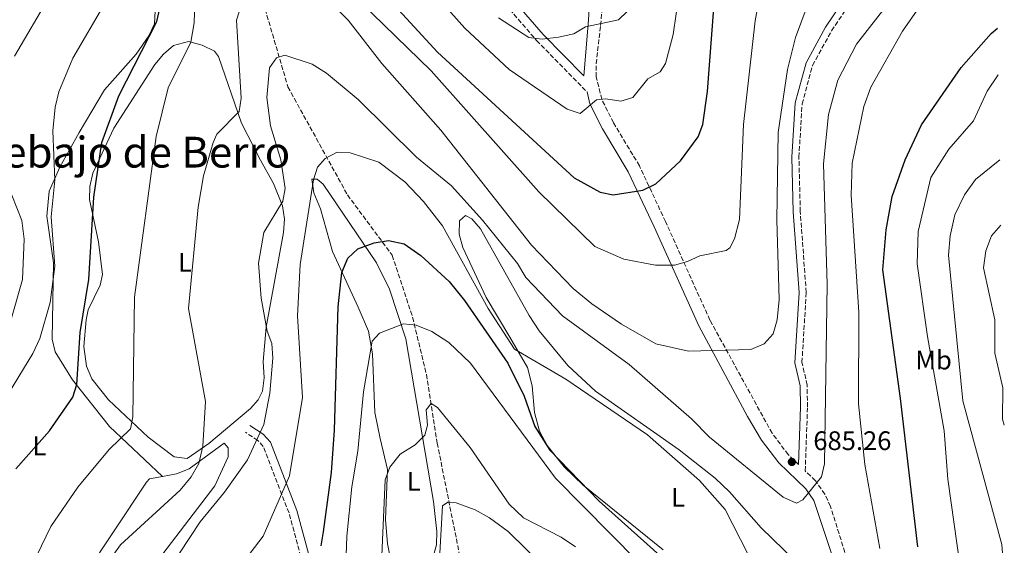
# Model space of a CAD drawing. Units: metres. Extents: x 617642 to 621121, y 4731747 to 4734119.
# Drawn here: x 620698 to 621065, y 4733326 to 4733522 of the extents above; entities that cross this region are included whole.
import ezdxf
from ezdxf.enums import TextEntityAlignment as Align

# ---------------------------------------------------------------- set-up
doc = ezdxf.new("R2010")
doc.units = ezdxf.units.M
doc.header["$MEASUREMENT"] = 0
doc.linetypes.add('DGN Style 3', pattern=[2.435890702152634, 1.739921930109024, -0.6959687720436097])
for name, color, linetype, lineweight in [('Camino', 7, 'DGN Style 3', 0), ('Cota de punto acotado terreno', 7, 'Continuous', 0), ('Curva de nivel directora', 30, 'Continuous', 30), ('Curva de nivel intermedia', 30, 'Continuous', 0), ('Etiqueta de uso rústico', 92, 'Continuous', 0), ('Línea de cambio de uso (parcela vista)', 92, 'Continuous', 0), ('Margen derecho', 7, 'Continuous', 0), ('Punto acotado terreno (símbolo)', 7, 'Continuous', 0), ('Texto de Área (paraje) menor', 7, 'Continuous', 0), ('Vaguada', 142, 'DGN Style 3', 13)]:
    doc.layers.add(name, color=color, linetype=linetype, lineweight=lineweight)
doc.styles.add('Style-Arial', font='arial.ttf')

# ---------------------------------------------------------------- blocks, each defined once
blk = doc.blocks.new('5PATER')
at = {"layer": 'Punto acotado terreno (símbolo)', "linetype": 'Continuous', "lineweight": 0}
h = blk.add_hatch(color=51, dxfattribs=at)
edge = h.paths.add_edge_path()
edge.add_ellipse((0, 0), major_axis=(-0.1095731443231308, -0.1110710700762829), ratio=0.9994222409660317, start_angle=0, end_angle=360)

msp = doc.modelspace()

# ---------------------------------------------------------------- linework, layer by layer
at = {"layer": 'Camino', "color": 7, "linetype": 'DGN Style 3', "lineweight": 0}
for points in [[(620689.2999999992, 4733698.090000001, 723.279999999999), (620702.4399999998, 4733691.710000001, 723.6399999999995), (620714.9300000002, 4733684.220000001, 722.9799999999959), (620756.9800000006, 4733656.270000001, 720.5099999999949), (620772.3200000006, 4733644.420000002, 719.8099999999977), (620814.19, 4733608.859999999, 717.600000000006), (620824.5700000002, 4733598.080000003, 716.8000000000029), (620845.6700000003, 4733573.050000002, 714.4499999999972), (620871.0300000006, 4733536.84, 712.5099999999949), (620890.6599999999, 4733514.119999999, 709.7200000000014), (620909.5100000014, 4733494.920000001, 706.9600000000065)], [(621009.48, 4733311.280000002, 680.8800000000047), (621000.3799999983, 4733340.07, 683.600000000006), (620998.3199999997, 4733344.600000001, 684.0099999999949), (620994.7699999979, 4733349.690000001, 684.509999999995), (620990.9799999993, 4733353.32, 685.2400000000052), (620991.8199999998, 4733377.270000001, 686.7700000000042), (620991.699999999, 4733385.42, 686.8800000000048), (620989.7600000012, 4733393.910000001, 687.2400000000056), (620991.3500000003, 4733420, 686.6399999999994), (620989.1299999986, 4733450.24, 687.1600000000037), (620988.6200000013, 4733470.509999999, 687.5200000000041), (620989.8199999993, 4733490.470000001, 687.8200000000071), (620993.7100000007, 4733504.840000001, 687.6999999999972), (621000.8099999975, 4733517.78, 687.2599999999949), (621014.7300000003, 4733538.480000001, 686.5899999999965), (621039.4999999984, 4733569.060000002, 686.6699999999984), (621051.9699999985, 4733601.720000001, 686.330000000002), (621057.2100000001, 4733609.53, 685.4600000000065)], [(620988.4600000003, 4733355.75, 685.0599999999978), (620984.6200000002, 4733359.440000001, 685.2400000000052), (620978.600000001, 4733367.400000002, 686.0500000000033), (620955.3999999977, 4733409.670000002, 691.1300000000048), (620938.8000000013, 4733446.480000001, 697.4299999999931), (620929.0499999991, 4733467.310000001, 700.1600000000037), (620919.3599999996, 4733483.439999999, 703.2599999999949), (620915.019999999, 4733492.130000002, 705.4499999999972), (620912.9600000003, 4733500.540000001, 706.9600000000065), (620912.8900000011, 4733505.490000002, 707.6399999999995), (620914.5399999984, 4733519.760000001, 709.2700000000042), (620915.7499999999, 4733532.100000001, 711.8099999999977)], [(620844.1999999996, 4733127.260000001, 634.4600000000064), (620835.48, 4733133.36, 636.6399999999995), (620829.0000000002, 4733140.400000001, 639.3999999999943), (620824.5900000002, 4733149.220000002, 641.7400000000052), (620823.8799999994, 4733156.730000001, 644.2899999999937), (620824.2999999997, 4733165.109999999, 645.5599999999978), (620813.3999999987, 4733196.27, 653.75), (620812.3399999992, 4733201.150000001, 654.5399999999939), (620812.7800000019, 4733209.16, 655.2100000000065), (620814.9500000001, 4733218.920000001, 655.3999999999944), (620818.3599999986, 4733232.220000001, 657.3899999999994), (620817.5399999982, 4733246.840000001, 658.850000000006), (620815.8700000008, 4733262.210000002, 661.9400000000023), (620812.2299999997, 4733276.11, 665.9499999999971), (620807.3700000005, 4733303.400000002, 671.9499999999971), (620803.2300000008, 4733318.970000003, 673.9600000000065), (620798.1900000006, 4733337.640000001, 677.5899999999965), (620788.5700000003, 4733362.480000001, 683.7599999999949), (620786.5699999998, 4733364.730000001, 684.6900000000024), (620781.9099999995, 4733367.76, 685.7899999999937)]]:
    msp.add_polyline3d(points, dxfattribs=at)
at = {"layer": 'Curva de nivel directora', "color": 30, "linetype": 'Continuous', "lineweight": 30, "flags": 128}
for points, elevation in [([(620813.1199999994, 4733553.980000001), (620853.5999999985, 4733509.83), (620904.7399999994, 4733462.830000001), (620914.3899999986, 4733457.430000001), (620919.2900000004, 4733456.42), (620930.3500000001, 4733458.230000001), (620935.2299999995, 4733460.650000001), (620944.3400000001, 4733469.17), (620950.9699999996, 4733478.090000001), (620952.6799999995, 4733482.800000003), (620954.4499999997, 4733495.12), (620956.7799999989, 4733526.24)], 700.0000000000001), ([(620696.1900000003, 4733354.180000001), (620708.7599999986, 4733368.300000001), (620717.449999999, 4733380.890000002), (620718.969999999, 4733385.67), (620720.2400000008, 4733405.04), (620723.4599999995, 4733424.850000001), (620725.2499999999, 4733455.62), (620728.2899999997, 4733476.080000001), (620734.6800000002, 4733493.52), (620748.8600000001, 4733521.189999999), (620750.3499999987, 4733527.670000001)], 700.0000000000001), ([(621033.0299999998, 4733324.949999999), (621026.5599999989, 4733380.350000001), (621019.9200000004, 4733428.480000001), (621021.2399999994, 4733443.369999999), (621023.499999999, 4733455.910000001), (621028.2699999989, 4733469.600000001), (621034.42, 4733482.61), (621049.17, 4733504.000000001), (621060.3899999984, 4733516.770000001), (621062.730000001, 4733518.770000001)], 675.0000000000001), ([(620810.1599999999, 4733325.380000001), (620811.0999999987, 4733330.62), (620814.0599999981, 4733352.800000002), (620815.2000000002, 4733368.52), (620816.5300000003, 4733414.62), (620817.9699999996, 4733427.41), (620820.2099999993, 4733432.87), (620823.8399999992, 4733436.310000001), (620829.9799999993, 4733438.550000003), (620835.29, 4733439.400000001), (620841.1699999986, 4733438.15), (620847.4299999994, 4733433.789999999), (620858.0599999998, 4733424.090000001), (620863.7599999995, 4733417.050000002), (620879.949999999, 4733393.609999999), (620886.0099999986, 4733381.270000001), (620890.0199999984, 4733369.970000001), (620895.5399999993, 4733361.040000001), (620913.9900000007, 4733342.100000001), (620951.0099999999, 4733308.940000001)], 675.0000000000001)]:
    msp.add_lwpolyline(points, dxfattribs=dict(at, elevation=elevation))
at = {"layer": 'Curva de nivel intermedia', "color": 30, "linetype": 'Continuous', "lineweight": 0, "flags": 128}
for points, elevation in [([(620695.6200000005, 4733508.34), (620708.9900000012, 4733531.119999998), (620711.4800000011, 4733538.13), (620706.7300000014, 4733560.83), (620707.4000000019, 4733567.31), (620710.52, 4733579.61), (620710.2500000017, 4733586.05), (620704.4400000003, 4733614.52), (620696.1299999999, 4733638.029999998)], 710.0000000000001), ([(621018.8699999999, 4733324.359999999), (621013.1800000013, 4733355.689999999), (621010.8500000001, 4733378.350000001), (621011.0500000013, 4733412.680000001), (621008.1200000009, 4733456.390000002), (621008.4900000021, 4733468.300000001), (621012.8600000017, 4733489.51), (621015.4700000002, 4733496.720000001), (621027.3300000001, 4733517.590000001), (621032.7500000005, 4733525.449999999), (621041.5900000005, 4733533.880000001), (621062.2500000005, 4733545.899999999)], 680), ([(620811.0600000008, 4733531.09), (620820.2300000016, 4733521.689999999), (620832.8800000005, 4733505.55), (620854.9400000018, 4733480.679999999), (620888.750000001, 4733437.720000001), (620904.3200000013, 4733421.520000001), (620911.2200000014, 4733415.82), (620922.4199999997, 4733408.189999999), (620935.2400000007, 4733400.850000001), (620947.3500000008, 4733398.109999998), (620970.6400000014, 4733398.690000001), (620975.7000000018, 4733400.859999998), (620979.03, 4733404.59), (620980.5099999999, 4733409.75), (620981.2499999995, 4733417.4), (620980.4000000004, 4733447.180000001), (620980.9200000011, 4733479.789999999), (620984.3299999996, 4733503.300000001), (620987.3300000015, 4733515.269999999), (620996.5600000005, 4733540.180000001)], 690), ([(620753.4199999998, 4733316.8), (620765.0100000014, 4733334.38), (620774.1399999999, 4733345.350000001), (620782.6800000007, 4733357.439999999), (620788.8300000018, 4733370.67), (620791.0700000015, 4733382.369999999), (620792.2100000014, 4733395.429999999), (620791.8100000012, 4733400.909999999), (620790.0800000012, 4733405.599999999), (620787.77, 4733417.869999998), (620786.8, 4733430.98), (620788.7400000002, 4733442.470000001), (620795.9000000017, 4733454.16), (620796.7000000018, 4733458.850000001), (620795.1799999997, 4733469.51), (620791.2500000002, 4733482.319999999), (620789.86, 4733492.859999998), (620790.9500000008, 4733503.92), (620793.5700000004, 4733507.720000001), (620796.5900000001, 4733508.699999999), (620806.8499999996, 4733505.289999999), (620812.2200000007, 4733501.96), (620824.0500000016, 4733492.050000002), (620845.7700000008, 4733470.52), (620858.9000000004, 4733459.829999999), (620870.4800000007, 4733446.999999999), (620883.5300000019, 4733430.800000001), (620886.6299999999, 4733425.55), (620900.2900000013, 4733411.220000001), (620925.1700000011, 4733393.06), (620948.4500000007, 4733372.78), (620955.2099999997, 4733365.9), (620982.6800000002, 4733343.57), (620987.7500000017, 4733341.269999999), (620990.1100000021, 4733342.58), (620997.0099999999, 4733351.17), (620998.1299999997, 4733356.039999999), (620999.1600000003, 4733423.08), (620997.8400000014, 4733468.109999998), (620999.6400000006, 4733486.479999999), (621003.17, 4733499.269999999), (621010.0900000001, 4733512.789999999), (621029.2000000009, 4733537.279999998)], 685.0000000000002), ([(620815.9900000015, 4733537.119999999), (620851.2400000002, 4733502.769999999), (620891.4400000002, 4733457.619999998), (620912.4599999997, 4733437.210000001), (620923.2700000012, 4733432.49), (620935.0100000005, 4733430.17), (620942.1400000006, 4733430.239999999), (620947.0500000013, 4733431.55), (620951.6700000014, 4733433.669999998), (620961.4700000006, 4733435.74), (620962.8000000004, 4733436.67), (620964.610000001, 4733440.07), (620966.4800000017, 4733447.27), (620967.9500000003, 4733482.730000001), (620972.2999999999, 4733521.429999999), (620975.3300000008, 4733538.82)], 695), ([(620849.2500000009, 4733535.199999999), (620863.8199999998, 4733518.689999998), (620880.4699999997, 4733503.33), (620902.0100000004, 4733488.459999999), (620906.9100000019, 4733486.899999999), (620912.9900000016, 4733491.989999998), (620916.520000001, 4733492.289999999), (620922.1500000014, 4733491.529999998), (620926.6200000017, 4733492.809999999), (620932.2300000021, 4733499.759999998), (620936.8600000012, 4733502.430000001), (620938.7300000021, 4733505.599999999), (620941.610000001, 4733516.33), (620945.0300000008, 4733539.660000001)], 705.0000000000001), ([(620700.4000000014, 4733314.210000002), (620709.2300000003, 4733332.609999999), (620719.32, 4733347.24), (620731.0000000009, 4733361.32), (620738.9900000017, 4733369.109999999), (620739.8600000013, 4733373.49), (620740.4600000002, 4733418.220000001), (620748.5200000004, 4733478.279999998), (620753.0199999998, 4733496.48), (620761.5800000007, 4733513.55), (620762.7200000006, 4733520.680000001), (620763.1600000008, 4733532.119999999)], 695), ([(620669.9699999995, 4733343.749999999), (620702.5700000017, 4733397.21), (620705.16, 4733402.850000001), (620708.9900000012, 4733416.27), (620710.6800000009, 4733429.84), (620709.3300000009, 4733448.26), (620710.7300000001, 4733461.999999999), (620710.0500000007, 4733480.449999998), (620710.8300000007, 4733489.239999999), (620712.2200000009, 4733494.949999998), (620717.4500000014, 4733507.489999999), (620729.5800000017, 4733528.179999999)], 705.0000000000001), ([(620725.4900000013, 4733312.169999998), (620735.2900000003, 4733325.720000001), (620757.5300000003, 4733346.119999998), (620761.7100000001, 4733351.15), (620764.4600000017, 4733356.079999999), (620766.0500000009, 4733362.609999999), (620767.020000001, 4733379.279999999), (620760.6300000006, 4733414.039999999), (620764.2200000002, 4733451.82), (620766.2099999995, 4733463.56), (620769.8500000007, 4733476.079999999), (620771.29, 4733479.09), (620779.5400000003, 4733487.65), (620780.2900000013, 4733492.619999999), (620778.5299999998, 4733521.769999998), (620780.5000000013, 4733527.539999999)], 690), ([(620876.4199999997, 4733522.609999998), (620887.7000000007, 4733515.259999999), (620892.6800000005, 4733514.600000001), (620898.8899999999, 4733515.390000002), (620904.6200000008, 4733516.599999998), (620908.9600000017, 4733519.27), (620921.1900000003, 4733521.9), (620924.4700000016, 4733525)], 710.0000000000001), ([(621051.1700000005, 4733300.749999999), (621044.1699999999, 4733350.210000001), (621042.9000000004, 4733368.27), (621036.6100000006, 4733403.529999999), (621032.7300000002, 4733430.73), (621033.1000000013, 4733442.75), (621037.9200000004, 4733462.9), (621044.5700000002, 4733473.48), (621053.8700000006, 4733484.179999999), (621058.8700000007, 4733495.259999999), (621063.0300000004, 4733501.329999999)], 670.0000000000002), ([(620778.8400000005, 4733316.25), (620788.5500000002, 4733328.999999999), (620798.3700000015, 4733351.51), (620803.2700000011, 4733380.739999999), (620801.4200000004, 4733411.220000001), (620802.3500000002, 4733430.460000001), (620807.3500000003, 4733462.08), (620808.8000000009, 4733466.859999998), (620811.690000001, 4733470.079999999), (620816.1300000001, 4733472.390000001), (620821.0800000011, 4733472.189999999), (620831.7300000016, 4733468.74), (620841.5000000016, 4733461.279999999), (620848.4100000006, 4733454.02), (620855.4800000006, 4733444.84), (620872.5599999995, 4733414.01), (620882.3600000007, 4733398.810000001), (620901.6200000013, 4733387.65), (620932.030000001, 4733366.859999998), (620951.5000000016, 4733349.730000001), (620961.0500000003, 4733338.98), (620969.6600000003, 4733322.090000001)], 680), ([(621064.9000000014, 4733319.259999999), (621064.3400000002, 4733325.890000001), (621049.8099999994, 4733379.57), (621044.530000002, 4733433.91), (621045.1199999999, 4733441.119999998), (621046.9000000014, 4733448.99), (621050.4400000018, 4733456.480000001), (621054.5200000011, 4733462.23), (621063.5900000016, 4733469.539999999)], 665), ([(621065.3200000015, 4733370.489999998), (621064.6100000007, 4733372.619999999), (621064.8200000008, 4733384.439999999), (621061.7200000006, 4733397.329999999), (621061.7200000006, 4733409.819999999), (621057.5499999997, 4733429.180000001), (621058.4300000004, 4733435.52), (621060.5600000005, 4733441.140000001), (621064.0200000006, 4733445.109999998)], 660), ([(620819.3100000008, 4733314.73), (620819.8000000003, 4733328.970000001), (620821.7000000002, 4733347.380000002), (620823.9100000008, 4733360.730000001), (620825.9900000016, 4733382.91), (620829.2100000003, 4733401.819999999), (620831.9300000005, 4733404.84), (620841.0000000009, 4733408.310000001), (620845.7199999995, 4733407.749999999), (620851.4999999995, 4733405.409999999), (620857.9400000013, 4733401.259999998), (620865.9500000001, 4733393.63), (620897.6900000018, 4733350.59), (620938.7499999999, 4733308.999999999)], 670.0000000000002), ([(620832.7000000017, 4733318.949999998), (620834.1400000012, 4733349.999999999), (620835.86, 4733354.789999999), (620839.7600000004, 4733359.560000001), (620845.2900000003, 4733363.140000001), (620848.9200000003, 4733366.66), (620849.8600000012, 4733370.369999998), (620849.3700000016, 4733376.109999998), (620851.2300000014, 4733378.550000001), (620853.640000001, 4733377.09), (620865.8800000007, 4733362.069999998), (620880.4400000006, 4733340.859999999), (620885.8200000008, 4733335.81), (620899.8900000014, 4733328.53), (620905.1999999998, 4733324.96)], 665), ([(620900.3200000004, 4733310.77), (620879.9800000002, 4733330.689999999), (620873.1100000015, 4733335.81), (620867.6700000011, 4733338.83), (620860.57, 4733341.409999999), (620857.53, 4733341.619999999), (620855.5000000006, 4733340.279999998), (620854.5100000004, 4733322.66)], 660.0000000000001)]:
    msp.add_lwpolyline(points, dxfattribs=dict(at, elevation=elevation))
at = {"layer": 'Línea de cambio de uso (parcela vista)', "color": 92, "linetype": 'Continuous', "lineweight": 0, "extrusion": (0.1477047134307065, -0.1380718059249345, 0.9793464627183681), "elevation": -561178.6146823015, "flags": 128}
msp.add_lwpolyline([(3881741.401433853, 2721600.4514041), (3881741.401433853, 2721600.444974482)], dxfattribs=at)
at = {"layer": 'Línea de cambio de uso (parcela vista)', "color": 92, "linetype": 'Continuous', "lineweight": 0}
for points in [[(620748.1799999997, 4733525.26, 699.6399999999994), (620747.9100000003, 4733520.34, 699.6199999999953), (620745.8200000003, 4733515.869999999, 700.0899999999965), (620741.1399999997, 4733509.09, 700.8899999999995), (620729.2599999999, 4733495.75, 702.529999999999), (620719.8700000001, 4733479.730000001, 703.2599999999949), (620712.5499999998, 4733466.859999999, 704.8699999999953), (620708.5700000003, 4733457.859999999, 705.4799999999959), (620707.6900000004, 4733448.5, 705.4400000000023), (620710.2100000001, 4733431.09, 704.529999999999), (620709.7999999998, 4733402.59, 703.6199999999953), (620710.8700000001, 4733397.77, 702.9600000000065), (620717.3099999996, 4733387.380000001, 700.4100000000036), (620731.1500000004, 4733369.99, 695.9400000000023), (620751.0054000001, 4733351.294299999, 690.1512999999978)], [(620760.1799999997, 4733358.039999999, 690.9400000000023), (620755.3200000003, 4733358.57, 691.7100000000064), (620745.5599999996, 4733365.980000001, 693.4499999999971), (620730.7300000006, 4733379.939999999, 696.6100000000006), (620724.5899999999, 4733387.699999999, 698.2200000000012), (620722.54, 4733392.430000001, 698.7100000000064), (620721.6200000001, 4733399.800000001, 698.9499999999971), (620722.4299999997, 4733409.77, 698.8800000000047), (620723.1900000004, 4733413.57, 698.7700000000041), (620727.6299999999, 4733422.74, 697.929999999993), (620728.5700000003, 4733426.76, 697.8600000000006), (620727.0199999996, 4733438.92, 698.4100000000036), (620723.6699999999, 4733454.77, 699.1300000000047), (620723.7800000003, 4733459.65, 699.2299999999959), (620724.8799999999, 4733464.52, 699.1399999999994), (620732.7699999996, 4733481.33, 698.2400000000052), (620748.04, 4733505.199999999, 696.7700000000041), (620751.2599999999, 4733509.029999999, 696.3000000000029), (620755.0700000003, 4733512.220000001, 695.6100000000006), (620760.6100000005, 4733513.730000001, 694.7700000000041), (620765.7999999998, 4733512.430000001, 694.0399999999936), (620770.3799999999, 4733510.100000001, 693.3099999999977), (620771.8899999997, 4733508.16, 692.9499999999971), (620780.4600000001, 4733483.220000001, 689.6699999999983), (620787.5, 4733469.430000001, 687.8500000000058), (620792.4000000004, 4733460.720000001, 685.8500000000058), (620795.7999999998, 4733452.42, 684.3899999999994), (620796.5199999996, 4733447.430000001, 683.9799999999959), (620796.1699999999, 4733442.430000001, 683.8399999999965), (620789.7000000002, 4733407.01, 684.3999999999943), (620788.4900000002, 4733394.189999999, 684.9400000000023), (620788.9600000001, 4733388.060000001, 685.4799999999959), (620788.2400000002, 4733383.16, 685.9799999999959), (620786.7100000001, 4733379.880000001, 686.3899999999994), (620783.8399999999, 4733376.720000001, 687.1199999999953), (620768.2199999997, 4733363.609999999, 689.5899999999965), (620760.1799999997, 4733358.039999999, 690.9400000000023)], [(620836.9400000004, 4733316.01, 663.0200000000041), (620834.9500000002, 4733326.109999999, 663.9799999999959), (620834.2100000001, 4733335.210000001, 664.3899999999994), (620834.9900000002, 4733353.859999999, 665.2700000000041), (620832.2699999996, 4733365.42, 666.8600000000006), (620830.2199999997, 4733375.210000001, 667.2299999999959), (620829.3899999997, 4733397.07, 669.529999999999), (620827.8499999996, 4733405.550000001, 670.8899999999994), (620824.0300000003, 4733414.57, 673.1199999999953), (620814.4400000004, 4733435.33, 676.5200000000041), (620810.0099999999, 4733451.189999999, 677.9600000000064), (620807.5199999996, 4733457.25, 679.0500000000029), (620806.6900000004, 4733462.289999999, 679.0500000000029), (620808.7300000006, 4733462.33, 678.6900000000023), (620810.9500000002, 4733460.51, 677.9600000000064), (620830.8600000005, 4733431.07, 673.9600000000064), (620835.7100000001, 4733421.289999999, 671.7700000000041), (620841.8200000003, 4733402.67, 669.2200000000012), (620852.2100000001, 4733341.91, 661.9400000000023), (620853.4500000002, 4733330.699999999, 661.2200000000012), (620853.2599999999, 4733325.720000001, 660.8800000000047), (620852.4199999999, 4733322.600000001, 660.6699999999983)], [(620691.2199999997, 4733398.600000001, 707.8099999999977), (620698.6799999997, 4733424.859999999, 707.8099999999977), (620699.2699999996, 4733439.9, 707.929999999993), (620698.4500000002, 4733446.859999999, 708.7200000000012), (620694.7199999997, 4733456.33, 709.9499999999972)], [(620937.8899999997, 4733323.880000001, 675.2299999999959), (620908.0800000001, 4733347.970000001, 674.2700000000041), (620900.9600000001, 4733354.9, 674.5500000000029), (620894.6500000004, 4733362.779999999, 675.3000000000029), (620891.79, 4733368.199999999, 675.9600000000064), (620889.8200000003, 4733375.109999999, 676.8699999999953), (620888.9699999997, 4733385.15, 678.2400000000052), (620887.29, 4733392, 679.2299999999959), (620880.7100000001, 4733403.350000001, 680.6900000000023), (620871.8399999999, 4733418.140000001, 681.2400000000052), (620863.1200000001, 4733436.859999999, 682.1499999999943), (620861.75, 4733441.82, 682.3300000000017), (620861.8700000001, 4733446.789999999, 682.8300000000017), (620864.0499999998, 4733448.699999999, 683.2400000000052), (620866.4600000001, 4733447.51, 683.2400000000052), (620869.75, 4733443.74, 683.0599999999977), (620887.9299999997, 4733411.390000001, 681.2400000000052), (620891.6699999999, 4733405.699999999, 681.2400000000052), (620902.2800000003, 4733392.74, 680.8699999999953), (620912.7000000002, 4733383.130000001, 680.6900000000023), (620943.9299999997, 4733361.24, 680.6900000000023), (620957.3200000003, 4733350.59, 680.6900000000023), (620962.7300000006, 4733345.560000001, 681.0500000000029), (620974.4600000001, 4733332.100000001, 682.3300000000017), (620991.3700000001, 4733315.810000001, 682.5099999999948)], [(620751.0054000001, 4733351.294299999, 690.0786999999982), (620756.1799999997, 4733352.27, 689.429999999993), (620760.9600000001, 4733354.109999999, 688.8800000000047), (620773.9900000002, 4733363.699999999, 688.3300000000017), (620775.5300000003, 4733361.91, 688.1499999999943), (620775.4199999999, 4733358.600000001, 688.1499999999943), (620770.5499999998, 4733347.82, 688.1499999999943), (620751.0800000001, 4733322.34, 687.8300000000017), (620744.2999999998, 4733312.220000001, 687.6699999999983), (620740.6900000004, 4733305.850000001, 687.4799999999959), (620735.9299999997, 4733294.34, 686.6999999999971), (620734.6299999999, 4733289.02, 685.2400000000052), (620735.9500000002, 4733286.029999999, 684.1499999999943), (620739.0300000003, 4733284.930000001, 683.2400000000052), (620743.7300000006, 4733285.5, 681.779999999999), (620748.7999999998, 4733287.02, 680.5099999999948), (620764.7800000003, 4733290.039999999, 678.1399999999994), (620766.0700000003, 4733286.76, 678.1399999999994), (620762.9500000002, 4733277.279999999, 678.1399999999994), (620751.5, 4733255.949999999, 678.3399999999965), (620742.9600000001, 4733240.449999999, 680.1399999999994), (620739.6699999999, 4733230.99, 680.5399999999936), (620736.2800000003, 4733224.689999999, 680.3300000000017)], [(620704.0300000003, 4733260.26, 690.8800000000047), (620703.29, 4733265.230000001, 691.1600000000036), (620703.4400000004, 4733270.310000001, 691.029999999999), (620705.8200000003, 4733279.529999999, 690.779999999999), (620711.0800000001, 4733293.58, 690.4199999999983), (620721.5700000003, 4733313.890000001, 690.4100000000036), (620745.0099999999, 4733349.109999999, 690.820000000007), (620746.0499999998, 4733350.359999999, 690.6999999999971), (620751.0054000001, 4733351.294299999, 690.0786999999982)]]:
    msp.add_polyline3d(points, dxfattribs=at)
at = {"layer": 'Margen derecho', "color": 7, "linetype": 'Continuous', "lineweight": 0}
for points in [[(620988.4600000003, 4733355.75, 685.0599999999978), (620989.219999998, 4733377.300000002, 686.7700000000042), (620989.1000000017, 4733385.109999999, 686.8800000000048), (620987.1399999993, 4733393.699999999, 687.2400000000056), (620988.7399999974, 4733419.980000001, 686.6399999999994), (620986.5300000013, 4733450.11, 687.1600000000037), (620986.0100000005, 4733470.560000001, 687.5200000000041), (620987.2399999977, 4733490.9, 687.8200000000071), (620991.2800000011, 4733505.82, 687.6999999999972), (620998.5799999967, 4733519.140000002, 687.2599999999949), (621012.6299999993, 4733540.029999999, 686.5899999999965), (621037.2099999996, 4733570.380000001, 686.6699999999984), (621049.6399999994, 4733602.930000001, 686.330000000002), (621057.2600000014, 4733614.290000001, 685.0599999999978), (621060.5499999993, 4733625.800000003, 683.600000000006), (621060.8199999998, 4733627.270000001, 683.4400000000023)], [(620911.0199999979, 4733536.660000001, 712.3300000000019), (620909.879999998, 4733520.25, 709.2700000000042), (620908.2699999987, 4733500.949999999, 706.9600000000065), (620893.1200000008, 4733516.380000001, 709.7200000000014), (620873.6700000004, 4733538.9, 712.5099999999949)], [(620909.5100000014, 4733494.920000001, 706.9600000000065), (620910.5899999988, 4733490.510000002, 705.4499999999972), (620915.2499999992, 4733481.180000001, 703.2599999999949), (620924.9099999998, 4733465.100000001, 700.1600000000037), (620934.5399999988, 4733444.520000001, 697.4299999999931), (620951.1999999998, 4733407.590000001, 691.1300000000048), (620969.449999998, 4733373.730000002, 686.9700000000012), (620974.6900000017, 4733364.790000001, 686.0500000000033), (620981.1000000021, 4733356.310000001, 685.2400000000052), (620991.1900000017, 4733346.619999999, 684.509999999995), (620994.2299999993, 4733342.27, 684.0099999999949), (621004.9400000003, 4733310.100000001, 680.8800000000047)], [(620806.1999999991, 4733319.760000002, 673.9600000000065), (620801.1200000008, 4733338.600000001, 677.5899999999965), (620791.2300000002, 4733364.109999999, 683.7599999999949), (620788.5900000005, 4733367.08, 684.6900000000024), (620783.5900000003, 4733370.340000002, 685.7899999999937)]]:
    msp.add_polyline3d(points, dxfattribs=at)
at = {"layer": 'Vaguada', "color": 142, "linetype": 'DGN Style 3', "lineweight": 13}
msp.add_polyline3d([(620782.6299999999, 4733543.34, 690.6900000000023), (620786.4600000001, 4733532.859999999, 690), (620789.2400000002, 4733525.92, 685.6600000000036), (620797.7800000003, 4733496.810000001, 682.0200000000041), (620820.04, 4733456.42, 675.1100000000006), (620836.7199999997, 4733433.91, 671.8300000000017), (620844.3399999999, 4733410.779999999, 668.5599999999977), (620849.5199999996, 4733389.380000001, 665.279999999999), (620853.5300000003, 4733363.75, 662.1900000000023), (620862.2100000001, 4733320.41, 656.5399999999936)], dxfattribs=at)

# ---------------------------------------------------------------- block references
at = {"layer": 'Punto acotado terreno (símbolo)', "color": 7, "linetype": 'Continuous', "lineweight": 0, "xscale": 10, "yscale": 10, "zscale": 10}
msp.add_blockref('5PATER', (620985.9799999993, 4733356.7, 685.2599999999953), dxfattribs=at)

# ---------------------------------------------------------------- texts
at = {"layer": 'Cota de punto acotado terreno', "color": 7, "linetype": 'Continuous', "lineweight": 0, "style": 'Style-Arial'}
msp.add_text('685.26', height=7.000000000000002, dxfattribs=at).set_placement((620993.9999999995, 4733361.130000002, 685.2599999999948))
at = {"layer": 'Etiqueta de uso rústico', "color": 92, "linetype": 'Continuous', "lineweight": 0, "style": 'Style-Arial'}
for s, p in [('L', (620759.3314203811, 4733431.250010001, 691)), ('Mb', (621038.900246241, 4733394.740010001, 670.2599999999948)), ('L', (620704.9714203815, 4733362.70001, 700)), ('L', (620844.7414203818, 4733349.40001, 663.6199999999953)), ('L', (620943.4614203788, 4733343.510010001, 678.1900000000023))]:
    msp.add_text(s, height=7.000000000000002, dxfattribs=at).set_placement(p, align=Align.MIDDLE_CENTER)
at = {"layer": 'Texto de Área (paraje) menor', "color": 7, "linetype": 'Continuous', "lineweight": 0, "style": 'Style-Arial'}
msp.add_text('Debajo de Berro', height=11.5, dxfattribs=at).set_placement((620739.6680053244, 4733472.42001, 705.1999999999972), align=Align.MIDDLE_CENTER)

doc.saveas('drawing.dxf')
